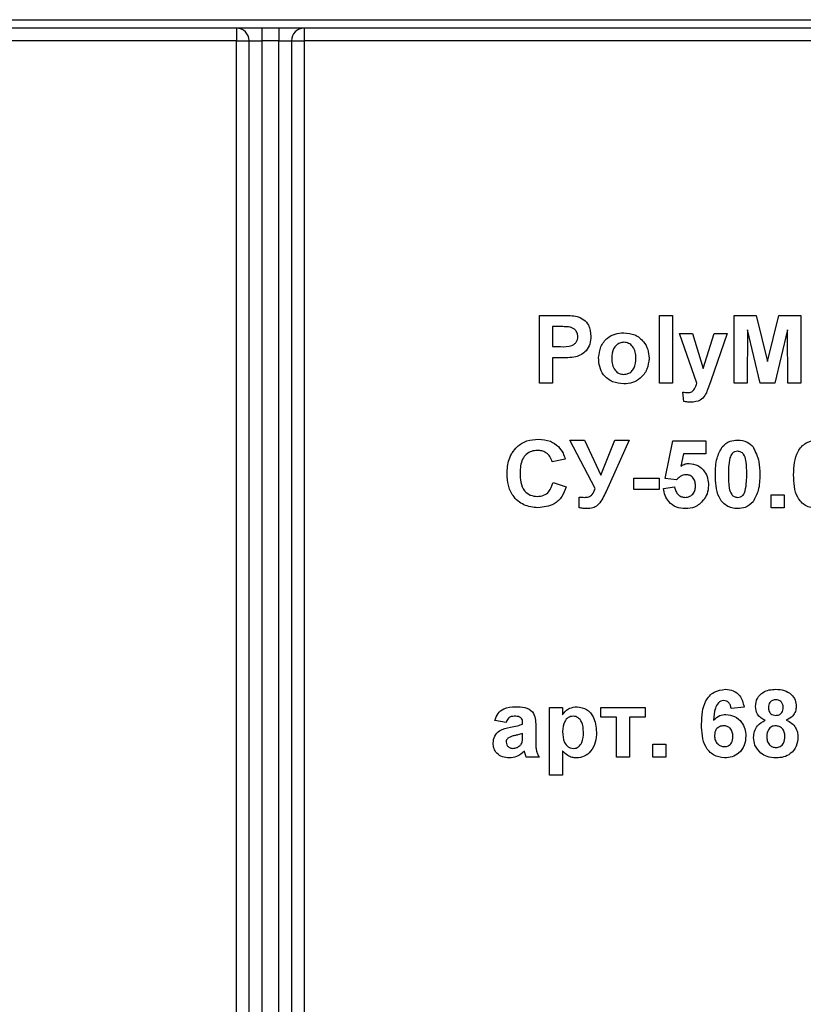
# Model space of a CAD drawing. Units: millimetres. Extents: x 80 to 6636, y -712 to 3696.
# Drawn here: x 566 to 658, y 2413 to 2529 of the extents above; entities that cross this region are included whole.
import ezdxf

# ---------------------------------------------------------------- set-up
doc = ezdxf.new("R2010")
doc.units = ezdxf.units.MM
doc.header["$LTSCALE"] = 10

msp = doc.modelspace()

# ---------------------------------------------------------------- linework, layer by layer
at = {"color": 7, "linetype": 'Continuous', "lineweight": 25}
for p, q in [((525.73062, 2529.1452), (788.73063, 2529.1452)), ((788.73063, 2528.1452), (525.73062, 2528.1452)), ((591.43067, 2528.1452), (591.43067, 2526.6452)), ((594.43063, 2528.1452), (594.43063, 2526.6452)), ((596.43067, 2528.1452), (596.43067, 2526.6452)), ((599.43063, 2528.1452), (599.43063, 2526.6452)), ((591.43067, 2526.6452), (522.73065, 2526.6452)), ((591.43067, 2305.92713), (591.43067, 2526.6452)), ((591.43067, 2526.6452), (592.93062, 2526.6452)), ((592.93062, 2526.6452), (594.43063, 2526.6452)), ((592.93062, 2305.92713), (592.93062, 2526.6452)), ((596.43067, 2526.6452), (594.43063, 2526.6452)), ((594.43063, 2526.6452), (594.43063, 2305.92713)), ((596.43067, 2526.6452), (597.93062, 2526.6452)), ((596.43067, 2305.92713), (596.43067, 2526.6452)), ((597.93062, 2526.6452), (597.93062, 2305.92713)), ((597.93062, 2526.6452), (599.43063, 2526.6452)), ((599.43063, 2526.6452), (599.43063, 2305.92713)), ((730.73066, 2526.6452), (599.43063, 2526.6452)), ((627.23447, 2494.2379), (629.79377, 2494.2379)), ((627.23447, 2486.23789), (627.23447, 2494.2379)), ((641.38836, 2486.23789), (641.38836, 2494.2379)), ((641.38836, 2494.2379), (642.92682, 2494.2379)), ((642.92682, 2494.2379), (642.92682, 2486.23789)), ((650.20884, 2486.23789), (650.20884, 2494.2379)), ((650.20884, 2494.2379), (652.81141, 2494.2379)), ((652.81141, 2494.2379), (654.15759, 2488.78117)), ((654.15759, 2488.78117), (655.5037, 2494.2379)), ((655.5037, 2494.2379), (658.10627, 2494.2379)), ((658.10627, 2494.2379), (658.10627, 2486.23789)), ((629.58706, 2492.90456), (628.77292, 2492.90456)), ((628.77292, 2492.90456), (628.77292, 2490.54559)), ((651.79861, 2492.53597), (651.74729, 2486.23789)), ((653.30017, 2486.23789), (651.79861, 2492.53597)), ((656.51656, 2492.53597), (655.01494, 2486.23789)), ((656.56782, 2486.23789), (656.51656, 2492.53597)), ((643.74734, 2492.08405), (645.28579, 2492.08405)), ((645.80823, 2486.23789), (643.74734, 2492.08405)), ((645.28579, 2492.08405), (646.56783, 2487.94463)), ((646.56783, 2487.94463), (647.84986, 2492.08405)), ((649.38832, 2492.08405), (647.44443, 2486.50873)), ((647.84986, 2492.08405), (649.38832, 2492.08405)), ((628.77292, 2490.54559), (629.69602, 2490.54559)), ((629.82584, 2489.21226), (628.77292, 2489.21226)), ((628.77292, 2489.21226), (628.77292, 2486.23789)), ((628.77292, 2486.23789), (627.23447, 2486.23789)), ((642.92682, 2486.23789), (641.38836, 2486.23789)), ((647.44443, 2486.50873), (647.07584, 2485.45264)), ((651.74729, 2486.23789), (650.20884, 2486.23789)), ((655.01494, 2486.23789), (653.30017, 2486.23789)), ((658.10627, 2486.23789), (656.56782, 2486.23789)), ((644.26011, 2484.06642), (644.15754, 2485.1818)), ((633.79217, 2473.80681), (630.82421, 2479.51994)), ((630.82421, 2479.51994), (632.53737, 2479.51994)), ((632.53737, 2479.51994), (634.48609, 2475.35328)), ((634.48609, 2475.35328), (636.12873, 2479.51994)), ((637.79861, 2479.51994), (635.07742, 2473.43821)), ((636.12873, 2479.51994), (637.79861, 2479.51994)), ((642.05498, 2474.9911), (642.97808, 2479.41738)), ((642.97808, 2479.41738), (646.87551, 2479.41738)), ((646.87551, 2479.41738), (646.87551, 2477.87892)), ((644.21207, 2477.87892), (643.89796, 2476.45104)), ((646.87551, 2477.87892), (644.21207, 2477.87892)), ((630.26012, 2477.26354), (628.72166, 2476.95584)), ((638.36271, 2473.67379), (638.36271, 2475.00713)), ((638.36271, 2475.00713), (641.33704, 2475.00713)), ((641.33704, 2475.00713), (641.33704, 2473.67379)), ((643.39793, 2474.802), (642.05498, 2474.9911)), ((628.82424, 2474.4943), (630.3627, 2473.98149)), ((641.84988, 2473.80841), (643.18318, 2473.98149)), ((631.90115, 2471.51514), (631.90115, 2472.77155)), ((641.33704, 2473.67379), (638.36271, 2473.67379)), ((654.56784, 2473.05841), (656.1063, 2473.05841)), ((654.56784, 2471.51994), (654.56784, 2473.05841)), ((656.1063, 2473.05841), (656.1063, 2471.51994)), ((656.1063, 2471.51994), (654.56784, 2471.51994)), ((628.41398, 2439.9302), (628.41398, 2447.93021)), ((628.41398, 2447.93021), (629.95244, 2447.93021)), ((629.95244, 2447.93021), (629.95244, 2447.08726)), ((634.46528, 2446.80199), (634.46528, 2447.93021)), ((634.46528, 2447.93021), (639.69601, 2447.93021)), ((639.69601, 2447.93021), (639.69601, 2446.80199)), ((651.38835, 2447.9959), (649.8499, 2447.82764)), ((623.28578, 2446.18662), (621.95242, 2446.39174)), ((625.23449, 2445.98149), (625.23449, 2446.12731)), ((636.31142, 2446.80199), (634.46528, 2446.80199)), ((636.31142, 2442.08405), (636.31142, 2446.80199)), ((639.69601, 2446.80199), (637.84987, 2446.80199)), ((637.84987, 2446.80199), (637.84987, 2442.08405)), ((625.23449, 2444.56321), (625.23449, 2444.85328)), ((626.77295, 2445.79238), (626.77295, 2443.99591)), ((640.61911, 2442.08405), (640.61911, 2443.62252)), ((640.61911, 2443.62252), (642.15756, 2443.62252)), ((642.15756, 2443.62252), (642.15756, 2442.08405)), ((629.95244, 2442.81963), (629.95244, 2439.9302)), ((627.18321, 2442.08405), (625.64475, 2442.08405)), ((637.84987, 2442.08405), (636.31142, 2442.08405)), ((642.15756, 2442.08405), (640.61911, 2442.08405)), ((629.95244, 2439.9302), (628.41398, 2439.9302))]:
    msp.add_line(p, q, dxfattribs=at)
for centre, start, end in [((591.43064, 2526.6452), 0, 90), ((599.43064, 2526.6452), 90, 180)]:
    msp.add_arc(centre, 1.5, start, end, dxfattribs=at)
for points, knots in [([(629.79377, 2494.2379), (630.14991, 2494.23993), (630.78549, 2494.24355), (631.41462, 2494.15502), (631.69122, 2494.1161)], [0, 0, 0, 0, 0.5603323797, 1, 1, 1, 1]), ([(631.69122, 2494.1161), (631.9569, 2494.00563), (632.48885, 2493.78443), (633.1655, 2492.95425), (633.24019, 2492.20973), (633.28577, 2491.75553)], [0, 0, 0, 0, 0.280093942, 0.560804867, 1, 1, 1, 1]), ([(630.8018, 2492.84847), (630.57555, 2492.86913), (630.17141, 2492.90601), (629.76566, 2492.90501), (629.58706, 2492.90456)], [0, 0, 0, 0, 0.559828042, 1, 1, 1, 1]), ([(631.74731, 2491.73148), (631.73457, 2491.88179), (631.70911, 2492.18205), (631.4592, 2492.53277), (631.14507, 2492.76204), (630.91627, 2492.81965), (630.8018, 2492.84847)], [0, 0, 0, 0, 0.279865435, 0.559081265, 0.779424407, 1, 1, 1, 1]), ([(629.69602, 2490.54559), (630.15954, 2490.52655), (630.73915, 2490.50274), (631.34189, 2490.8305), (631.57555, 2491.08062), (631.7234, 2491.39263), (631.73934, 2491.61852), (631.74731, 2491.73148)], [0, 0, 0, 0, 0.499695108, 0.624841717, 0.749841043, 0.874899128, 1, 1, 1, 1]), ([(633.28577, 2491.75553), (633.26714, 2491.44859), (633.22992, 2490.83547), (632.79599, 2490.07326), (632.18635, 2489.55871), (631.7302, 2489.40467), (631.5021, 2489.32764)], [0, 0, 0, 0, 0.28028222, 0.5598771623, 0.7799169919, 1, 1, 1, 1]), ([(634.20886, 2489.24271), (634.26366, 2489.67866), (634.3731, 2490.54941), (635.13423, 2491.56537), (636.14852, 2492.10192), (636.83493, 2492.15837), (637.17837, 2492.18662)], [0, 0, 0, 0, 0.2799507887, 0.5591535902, 0.7794284695, 1, 1, 1, 1]), ([(637.17837, 2492.18662), (637.6245, 2492.14241), (638.51604, 2492.05406), (639.51205, 2491.23679), (640.08085, 2490.22582), (640.13199, 2489.52679), (640.15759, 2489.177)], [0, 0, 0, 0, 0.279791179, 0.559124815, 0.779388618, 1, 1, 1, 1]), ([(637.18641, 2491.05841), (637.01927, 2491.04196), (636.68508, 2491.00909), (636.26495, 2490.71435), (635.81673, 2490.13234), (635.77592, 2489.56132), (635.74732, 2489.16097)], [0, 0, 0, 0, 0.186990524, 0.373885418, 0.561026448, 1, 1, 1, 1]), ([(638.61913, 2489.17219), (638.60757, 2489.42124), (638.58452, 2489.91796), (638.27802, 2490.55609), (637.77376, 2490.98714), (637.38211, 2491.03466), (637.18641, 2491.05841)], [0, 0, 0, 0, 0.281045694, 0.560556358, 0.78043039, 1, 1, 1, 1]), ([(631.5021, 2489.32764), (631.19052, 2489.28691), (630.63395, 2489.21415), (630.07283, 2489.21283), (629.82584, 2489.21226)], [0, 0, 0, 0, 0.559813532, 1, 1, 1, 1]), ([(637.18802, 2486.13533), (636.73426, 2486.18667), (635.829, 2486.2891), (634.76648, 2487.08756), (634.26833, 2488.17218), (634.22871, 2488.88544), (634.20886, 2489.24271)], [0, 0, 0, 0, 0.280151535, 0.558900111, 0.779053831, 1, 1, 1, 1]), ([(635.74732, 2489.16097), (635.75885, 2488.9106), (635.78183, 2488.41124), (636.08847, 2487.76881), (636.59569, 2487.33524), (636.9896, 2487.28743), (637.18641, 2487.26353)], [0, 0, 0, 0, 0.281013373, 0.560464197, 0.780384341, 1, 1, 1, 1]), ([(637.18641, 2487.26353), (637.35391, 2487.28018), (637.68885, 2487.31346), (638.11021, 2487.60975), (638.5516, 2488.19945), (638.5913, 2488.77128), (638.61913, 2489.17219)], [0, 0, 0, 0, 0.186935696, 0.373818297, 0.56097445, 1, 1, 1, 1]), ([(640.15759, 2489.177), (640.1137, 2488.73039), (640.026, 2487.83794), (639.23741, 2486.8217), (638.23936, 2486.2198), (637.53864, 2486.1635), (637.18802, 2486.13533)], [0, 0, 0, 0, 0.279922908, 0.559366277, 0.779523743, 1, 1, 1, 1]), ([(644.7425, 2485.10969), (644.90492, 2485.12409), (645.22909, 2485.15283), (645.62228, 2485.61102), (645.73752, 2485.99952), (645.80823, 2486.23789)], [0, 0, 0, 0, 0.279583376, 0.557976446, 1, 1, 1, 1]), ([(647.07584, 2485.45264), (646.98206, 2485.2178), (646.7953, 2484.75013), (646.14169, 2484.06334), (645.47306, 2484.01253), (645.0646, 2483.98149)], [0, 0, 0, 0, 0.281850383, 0.561289269, 1, 1, 1, 1]), ([(644.15754, 2485.1818), (644.26569, 2485.15951), (644.45884, 2485.11968), (644.65582, 2485.11274), (644.7425, 2485.10969)], [0, 0, 0, 0, 0.559981432, 1, 1, 1, 1]), ([(645.0646, 2483.98149), (644.91317, 2483.98574), (644.64269, 2483.99333), (644.37704, 2484.04408), (644.26011, 2484.06642)], [0, 0, 0, 0, 0.5598281916, 1, 1, 1, 1]), ([(623.38836, 2475.50232), (623.42419, 2476.09011), (623.49564, 2477.26202), (624.39397, 2478.69957), (625.70907, 2479.51464), (626.63053, 2479.58652), (627.09183, 2479.62251)], [0, 0, 0, 0, 0.280688722, 0.55962177, 0.779536785, 1, 1, 1, 1]), ([(627.09183, 2479.62251), (627.58295, 2479.58667), (628.46008, 2479.52265), (629.14804, 2478.98439), (629.4508, 2478.74751)], [0, 0, 0, 0, 0.559922396, 1, 1, 1, 1]), ([(629.4508, 2478.74751), (629.65413, 2478.49862), (630.01787, 2478.05334), (630.18598, 2477.50526), (630.26012, 2477.26354)], [0, 0, 0, 0, 0.558971012, 1, 1, 1, 1]), ([(648.0037, 2475.48148), (648.0113, 2476.12276), (648.02482, 2477.26486), (648.56048, 2478.26769), (648.79537, 2478.70744)], [0, 0, 0, 0, 0.561491793, 1, 1, 1, 1]), ([(648.79537, 2478.70744), (649.08641, 2478.97533), (649.60792, 2479.45535), (650.30919, 2479.50015), (650.6191, 2479.51994)], [0, 0, 0, 0, 0.558083982, 1, 1, 1, 1]), ([(650.6191, 2479.51994), (651.01707, 2479.48353), (651.7283, 2479.41846), (652.22881, 2478.91817), (652.44926, 2478.69783)], [0, 0, 0, 0, 0.55956631, 1, 1, 1, 1]), ([(652.44926, 2478.69783), (652.72642, 2478.12656), (653.22352, 2477.10197), (653.23112, 2475.96743), (653.23449, 2475.46546)], [0, 0, 0, 0, 0.557557067, 1, 1, 1, 1]), ([(657.2345, 2475.41257), (657.27083, 2476.382), (657.3163, 2477.59546), (658.1472, 2478.74501), (658.87816, 2479.36071), (659.59095, 2479.45637), (660.06464, 2479.51994)], [0, 0, 0, 0, 0.499462944, 0.625195104, 0.750918042, 1, 1, 1, 1]), ([(626.98448, 2478.28918), (626.74525, 2478.27078), (626.26718, 2478.23403), (625.63396, 2477.85946), (624.98945, 2477.01604), (624.95264, 2476.19524), (624.92681, 2475.61931)], [0, 0, 0, 0, 0.187148696, 0.373975373, 0.560739185, 1, 1, 1, 1]), ([(628.72166, 2476.95584), (628.65078, 2477.16822), (628.5091, 2477.59268), (628.03813, 2478.02527), (627.50913, 2478.25793), (627.15944, 2478.27875), (626.98448, 2478.28918)], [0, 0, 0, 0, 0.279830519, 0.559279537, 0.779493696, 1, 1, 1, 1]), ([(649.71364, 2477.40136), (649.65196, 2477.04272), (649.54172, 2476.40175), (649.54202, 2475.75176), (649.54216, 2475.46546)], [0, 0, 0, 0, 0.559537641, 1, 1, 1, 1]), ([(650.6191, 2478.18661), (650.49771, 2478.17371), (650.25519, 2478.14795), (649.88229, 2477.88548), (649.77763, 2477.58503), (649.71364, 2477.40136)], [0, 0, 0, 0, 0.2803054165, 0.5600243843, 1, 1, 1, 1]), ([(651.69603, 2475.46546), (651.69568, 2476.00472), (651.69516, 2476.81223), (651.44638, 2477.75569), (651.02808, 2478.1409), (650.75559, 2478.17136), (650.6191, 2478.18661)], [0, 0, 0, 0, 0.501646683, 0.751182291, 0.875366032, 1, 1, 1, 1]), ([(643.89796, 2476.45104), (644.0714, 2476.54481), (644.38119, 2476.71229), (644.73112, 2476.73897), (644.88513, 2476.75071)], [0, 0, 0, 0, 0.559889812, 1, 1, 1, 1]), ([(644.88513, 2476.75071), (645.24777, 2476.70112), (645.97385, 2476.60182), (646.73077, 2475.86349), (647.13081, 2475.01268), (647.16572, 2474.44294), (647.18319, 2474.15777)], [0, 0, 0, 0, 0.2790048812, 0.5586221104, 0.7790742377, 1, 1, 1, 1]), ([(627.03735, 2471.51994), (626.4663, 2471.58262), (625.32507, 2471.70788), (624.07567, 2472.81089), (623.4633, 2474.16072), (623.41336, 2475.05471), (623.38836, 2475.50232)], [0, 0, 0, 0, 0.279567526, 0.558705934, 0.779053494, 1, 1, 1, 1]), ([(624.92681, 2475.61931), (624.93908, 2475.25453), (624.96354, 2474.52776), (625.33286, 2473.54377), (626.1116, 2472.93972), (626.68697, 2472.88211), (626.97489, 2472.85328)], [0, 0, 0, 0, 0.281342502, 0.5605356401, 0.7800843852, 1, 1, 1, 1]), ([(644.51814, 2475.41738), (644.39464, 2475.40635), (644.14756, 2475.3843), (643.74489, 2475.18081), (643.52952, 2474.94567), (643.39793, 2474.802)], [0, 0, 0, 0, 0.2799741762, 0.5600798063, 1, 1, 1, 1]), ([(645.64473, 2474.12412), (645.63576, 2474.30658), (645.61789, 2474.66999), (645.3553, 2475.12621), (644.94794, 2475.38445), (644.66151, 2475.4064), (644.51814, 2475.41738)], [0, 0, 0, 0, 0.2808792728, 0.5594348427, 0.7794795188, 1, 1, 1, 1]), ([(650.6191, 2471.41739), (650.39024, 2471.43203), (649.93285, 2471.46129), (649.29585, 2471.74571), (648.77044, 2472.19542), (648.04204, 2473.37425), (648.02073, 2474.54528), (648.0037, 2475.48148)], [0, 0, 0, 0, 0.125355774, 0.250542953, 0.375813178, 0.500980306, 1, 1, 1, 1]), ([(649.54216, 2475.46546), (649.54284, 2474.92711), (649.54387, 2474.12094), (649.79089, 2473.17752), (650.21064, 2472.79488), (650.48273, 2472.76546), (650.6191, 2472.75072)], [0, 0, 0, 0, 0.50168519, 0.751267151, 0.875334136, 1, 1, 1, 1]), ([(651.52455, 2473.53597), (651.5863, 2473.89341), (651.69666, 2474.53221), (651.69622, 2475.18009), (651.69603, 2475.46546)], [0, 0, 0, 0, 0.559537447, 1, 1, 1, 1]), ([(653.23449, 2475.46546), (653.22777, 2474.82224), (653.21582, 2473.67668), (652.67846, 2472.67092), (652.44282, 2472.22988)], [0, 0, 0, 0, 0.561491085, 1, 1, 1, 1]), ([(659.94925, 2471.41739), (659.49167, 2471.48258), (658.80299, 2471.58071), (658.10566, 2472.18656), (657.30908, 2473.30204), (657.26762, 2474.47524), (657.2345, 2475.41257)], [0, 0, 0, 0, 0.248928013, 0.374649699, 0.500375601, 1, 1, 1, 1]), ([(626.97489, 2472.85328), (627.22686, 2472.87835), (627.73036, 2472.92844), (628.49269, 2473.48838), (628.69851, 2474.11283), (628.82424, 2474.4943)], [0, 0, 0, 0, 0.280477533, 0.560449128, 1, 1, 1, 1]), ([(630.3627, 2473.98149), (630.21999, 2473.58537), (629.93516, 2472.79477), (628.80304, 2471.70353), (627.70652, 2471.58952), (627.03735, 2471.51994)], [0, 0, 0, 0, 0.281278657, 0.561390767, 1, 1, 1, 1]), ([(632.52295, 2472.75072), (632.69571, 2472.75283), (633.03804, 2472.757), (633.57589, 2473.1169), (633.70979, 2473.54402), (633.79217, 2473.80681)], [0, 0, 0, 0, 0.281600803, 0.557998304, 1, 1, 1, 1]), ([(644.46843, 2471.41739), (644.09997, 2471.44862), (643.36419, 2471.511), (642.50822, 2472.14269), (642.009, 2472.95674), (641.90295, 2473.52436), (641.84988, 2473.80841)], [0, 0, 0, 0, 0.279944031, 0.559016253, 0.779322211, 1, 1, 1, 1]), ([(643.18318, 2473.98149), (643.21741, 2473.80588), (643.28579, 2473.45512), (643.59439, 2473.05168), (643.98461, 2472.7946), (644.26447, 2472.76534), (644.40436, 2472.75072)], [0, 0, 0, 0, 0.280337857, 0.559953429, 0.780034588, 1, 1, 1, 1]), ([(644.40436, 2472.75072), (644.60007, 2472.77301), (644.99114, 2472.81756), (645.42838, 2473.19106), (645.62213, 2473.66359), (645.63719, 2473.97041), (645.64473, 2474.12412)], [0, 0, 0, 0, 0.279583672, 0.558658318, 0.778913159, 1, 1, 1, 1]), ([(647.18319, 2474.15777), (647.15409, 2473.81143), (647.10209, 2473.19241), (646.76455, 2472.67441), (646.61587, 2472.44623)], [0, 0, 0, 0, 0.5594949898, 1, 1, 1, 1]), ([(631.90115, 2472.77155), (632.01713, 2472.76494), (632.22424, 2472.75312), (632.43167, 2472.75145), (632.52295, 2472.75072)], [0, 0, 0, 0, 0.55997382, 1, 1, 1, 1]), ([(635.07742, 2473.43821), (634.83863, 2472.91117), (634.50647, 2472.17801), (633.69465, 2471.48496), (633.23837, 2471.43991), (633.01016, 2471.41739)], [0, 0, 0, 0, 0.561056232, 0.780457503, 1, 1, 1, 1]), ([(650.6191, 2472.75072), (650.74058, 2472.76341), (650.98325, 2472.78876), (651.35572, 2473.05204), (651.46049, 2473.35236), (651.52455, 2473.53597)], [0, 0, 0, 0, 0.280344814, 0.560022783, 1, 1, 1, 1]), ([(633.01016, 2471.41739), (632.80146, 2471.41855), (632.42889, 2471.42062), (632.06237, 2471.48627), (631.90115, 2471.51514)], [0, 0, 0, 0, 0.5601431671, 1, 1, 1, 1]), ([(646.61587, 2472.44623), (646.28043, 2472.11015), (645.67962, 2471.50821), (644.8395, 2471.44521), (644.46843, 2471.41739)], [0, 0, 0, 0, 0.5583228075, 1, 1, 1, 1]), ([(652.44282, 2472.22988), (652.15184, 2471.96185), (651.63043, 2471.48158), (650.92905, 2471.43706), (650.6191, 2471.41739)], [0, 0, 0, 0, 0.558074271, 1, 1, 1, 1]), ([(646.36267, 2445.97668), (646.399, 2446.9461), (646.44447, 2448.15956), (647.27537, 2449.30912), (648.00633, 2449.92482), (648.71912, 2450.02048), (649.19282, 2450.08405)], [0, 0, 0, 0, 0.499462944, 0.625195104, 0.750918042, 1, 1, 1, 1]), ([(649.19282, 2450.08405), (649.50583, 2450.05439), (650.13117, 2449.99513), (651.06126, 2449.26949), (651.26436, 2448.4787), (651.38835, 2447.9959)], [0, 0, 0, 0, 0.280760165, 0.560892749, 1, 1, 1, 1]), ([(652.72165, 2448.05842), (652.76457, 2448.39122), (652.85041, 2449.05682), (653.54557, 2449.74531), (654.35017, 2450.04801), (654.87111, 2450.07202), (655.13194, 2450.08405)], [0, 0, 0, 0, 0.279083933, 0.558163238, 0.77877644, 1, 1, 1, 1]), ([(655.13194, 2450.08405), (655.4645, 2450.06558), (656.12774, 2450.02875), (656.95553, 2449.55688), (657.46588, 2448.84142), (657.51673, 2448.31952), (657.54218, 2448.05842)], [0, 0, 0, 0, 0.280815031, 0.560043921, 0.779895381, 1, 1, 1, 1]), ([(648.9957, 2448.75072), (648.87557, 2448.73691), (648.63514, 2448.70925), (648.23673, 2448.4168), (647.85304, 2447.64264), (647.81178, 2446.92185), (647.78418, 2446.43982)], [0, 0, 0, 0, 0.124839785, 0.249859817, 0.498342759, 1, 1, 1, 1]), ([(649.8499, 2447.82764), (649.83016, 2447.95732), (649.7908, 2448.21598), (649.59907, 2448.53942), (649.3053, 2448.72636), (649.09898, 2448.7426), (648.9957, 2448.75072)], [0, 0, 0, 0, 0.280773354, 0.560031606, 0.779776809, 1, 1, 1, 1]), ([(655.14154, 2448.85327), (655.00653, 2448.84137), (654.737, 2448.8176), (654.43522, 2448.5678), (654.27835, 2448.25474), (654.26619, 2448.04379), (654.26011, 2447.93822)], [0, 0, 0, 0, 0.279995381, 0.558946426, 0.779270001, 1, 1, 1, 1]), ([(656.00372, 2447.94302), (655.99331, 2448.07559), (655.97254, 2448.34026), (655.75419, 2448.65536), (655.45343, 2448.83), (655.24559, 2448.84551), (655.14154, 2448.85327)], [0, 0, 0, 0, 0.280235552, 0.559494013, 0.779477245, 1, 1, 1, 1]), ([(621.95242, 2446.39174), (622.05227, 2446.67857), (622.25137, 2447.2505), (623.12525, 2447.97858), (623.91477, 2448.0122), (624.39794, 2448.03277)], [0, 0, 0, 0, 0.2807775513, 0.5598542759, 1, 1, 1, 1]), ([(624.39794, 2448.03277), (624.75626, 2448.0259), (625.4685, 2448.01223), (626.4561, 2447.55645), (626.77203, 2446.6345), (626.77264, 2446.07451), (626.77295, 2445.79238)], [0, 0, 0, 0, 0.2817471337, 0.5600295458, 0.7783378744, 1, 1, 1, 1]), ([(629.95244, 2447.08726), (630.06525, 2447.24122), (630.29094, 2447.54923), (630.87193, 2447.93677), (631.36293, 2447.9964), (631.66237, 2448.03277)], [0, 0, 0, 0, 0.280539709, 0.561224596, 1, 1, 1, 1]), ([(631.66237, 2448.03277), (632.05459, 2447.96446), (632.84112, 2447.82747), (633.81019, 2446.67946), (633.8985, 2445.66119), (633.95244, 2445.03917)], [0, 0, 0, 0, 0.279061263, 0.559610762, 1, 1, 1, 1]), ([(647.78418, 2446.43982), (648.01491, 2446.65433), (648.4276, 2447.03801), (648.98423, 2447.08776), (649.22965, 2447.10969)], [0, 0, 0, 0, 0.559094533, 1, 1, 1, 1]), ([(649.22965, 2447.10969), (649.59093, 2447.06365), (650.31397, 2446.9715), (651.09728, 2446.275), (651.53625, 2445.44294), (651.57437, 2444.87481), (651.59345, 2444.59045)], [0, 0, 0, 0, 0.279326273, 0.559015671, 0.779286881, 1, 1, 1, 1]), ([(653.87709, 2446.43341), (653.69777, 2446.5191), (653.3397, 2446.69021), (652.8407, 2447.23052), (652.76675, 2447.74477), (652.72165, 2448.05842)], [0, 0, 0, 0, 0.281258554, 0.561622668, 1, 1, 1, 1]), ([(654.26011, 2447.93822), (654.26924, 2447.80324), (654.28745, 2447.53395), (654.50071, 2447.20576), (654.80949, 2447.02994), (655.02116, 2447.01473), (655.12711, 2447.00712)], [0, 0, 0, 0, 0.280400653, 0.559375702, 0.779429943, 1, 1, 1, 1]), ([(655.12711, 2447.00712), (655.26353, 2447.01985), (655.53579, 2447.04524), (655.84034, 2447.30113), (655.98731, 2447.62322), (655.99825, 2447.83635), (656.00372, 2447.94302)], [0, 0, 0, 0, 0.27995574, 0.558758359, 0.779160709, 1, 1, 1, 1]), ([(657.54218, 2448.05842), (657.52349, 2447.85966), (657.48612, 2447.46227), (657.10761, 2446.83003), (656.65295, 2446.58371), (656.37553, 2446.43341)], [0, 0, 0, 0, 0.280598365, 0.561034777, 1, 1, 1, 1]), ([(624.2441, 2446.90456), (624.12197, 2446.89894), (623.87857, 2446.88774), (623.47554, 2446.6694), (623.35778, 2446.3698), (623.28578, 2446.18662)], [0, 0, 0, 0, 0.281259736, 0.560566519, 1, 1, 1, 1]), ([(623.79218, 2445.59688), (624.06632, 2445.65108), (624.55566, 2445.74784), (625.02715, 2445.91012), (625.23449, 2445.98149)], [0, 0, 0, 0, 0.56022604, 1, 1, 1, 1]), ([(625.23449, 2446.12731), (625.23083, 2446.21861), (625.22352, 2446.40084), (625.11962, 2446.66621), (624.77739, 2446.90134), (624.46428, 2446.90323), (624.2441, 2446.90456)], [0, 0, 0, 0, 0.187541264, 0.374326877, 0.560018357, 1, 1, 1, 1]), ([(631.19925, 2446.90456), (631.09683, 2446.89692), (630.89206, 2446.88163), (630.5165, 2446.7079), (630.01584, 2446.15409), (629.97779, 2445.52539), (629.95244, 2445.10648)], [0, 0, 0, 0, 0.125694089, 0.251298406, 0.501138065, 1, 1, 1, 1]), ([(632.41399, 2445.02636), (632.394, 2445.45246), (632.36401, 2446.09154), (631.88742, 2446.68153), (631.51279, 2446.87909), (631.30377, 2446.89607), (631.19925, 2446.90456)], [0, 0, 0, 0, 0.499376768, 0.748989425, 0.874476087, 1, 1, 1, 1]), ([(649.07742, 2441.98148), (648.61988, 2442.0467), (647.93122, 2442.14485), (647.23383, 2442.75063), (646.43738, 2443.86622), (646.39585, 2445.03938), (646.36267, 2445.97668)], [0, 0, 0, 0, 0.248918844, 0.374650637, 0.500371984, 1, 1, 1, 1]), ([(652.51655, 2444.40617), (652.5381, 2444.64805), (652.58119, 2445.1316), (652.98448, 2445.93488), (653.53906, 2446.24462), (653.87709, 2446.43341)], [0, 0, 0, 0, 0.281008233, 0.561763439, 1, 1, 1, 1]), ([(656.37553, 2446.43341), (656.592, 2446.33005), (657.02456, 2446.1235), (657.46633, 2445.60567), (657.71102, 2445.03502), (657.73523, 2444.65963), (657.74733, 2444.47187)], [0, 0, 0, 0, 0.280069586, 0.559649118, 0.77974846, 1, 1, 1, 1]), ([(621.74732, 2443.73309), (621.78069, 2444.02123), (621.8473, 2444.59645), (622.61698, 2445.36468), (623.34548, 2445.50862), (623.79218, 2445.59688)], [0, 0, 0, 0, 0.279669977, 0.558309954, 1, 1, 1, 1]), ([(625.23449, 2444.85328), (625.04487, 2444.79943), (624.73251, 2444.71073), (624.29072, 2444.61704), (623.91595, 2444.53482), (623.68375, 2444.42869), (623.56783, 2444.37571)], [0, 0, 0, 0, 0.340199013, 0.560387293, 0.780520936, 1, 1, 1, 1]), ([(629.95244, 2445.10648), (629.97201, 2444.65575), (630.00137, 2443.97975), (630.50015, 2443.35297), (630.8933, 2443.13803), (631.11434, 2443.11914), (631.22488, 2443.1097)], [0, 0, 0, 0, 0.4994689106, 0.7490878321, 0.8745233626, 1, 1, 1, 1]), ([(631.22488, 2443.1097), (631.33061, 2443.11793), (631.54207, 2443.13441), (631.92058, 2443.33641), (632.38558, 2443.9488), (632.40262, 2444.59508), (632.41399, 2445.02636)], [0, 0, 0, 0, 0.12541582, 0.25083226, 0.500057173, 1, 1, 1, 1]), ([(633.95244, 2445.03917), (633.93201, 2444.63389), (633.89125, 2443.82543), (633.36798, 2442.80012), (632.54879, 2442.10353), (631.91278, 2442.02214), (631.59508, 2441.98148)], [0, 0, 0, 0, 0.280998451, 0.560545781, 0.780480517, 1, 1, 1, 1]), ([(648.97007, 2445.77636), (648.80403, 2445.75793), (648.47232, 2445.7211), (648.09667, 2445.41282), (647.9202, 2445.01648), (647.90749, 2444.75614), (647.90112, 2444.62571)], [0, 0, 0, 0, 0.2798564813, 0.5590777289, 0.7790917926, 1, 1, 1, 1]), ([(650.055, 2444.51194), (650.04772, 2444.68922), (650.03324, 2445.04224), (649.78246, 2445.48847), (649.38734, 2445.74073), (649.10921, 2445.76448), (648.97007, 2445.77636)], [0, 0, 0, 0, 0.280823863, 0.559229187, 0.779496773, 1, 1, 1, 1]), ([(655.12872, 2445.77636), (654.95575, 2445.75994), (654.61038, 2445.72716), (654.16109, 2445.25504), (654.09525, 2444.81867), (654.05501, 2444.55199)], [0, 0, 0, 0, 0.280651227, 0.560378113, 1, 1, 1, 1]), ([(656.20882, 2444.53437), (656.19666, 2444.70771), (656.17238, 2445.05366), (655.90951, 2445.47416), (655.53707, 2445.73807), (655.26489, 2445.76359), (655.12872, 2445.77636)], [0, 0, 0, 0, 0.280594318, 0.560001971, 0.779884313, 1, 1, 1, 1]), ([(623.66075, 2441.98148), (623.38659, 2442.00106), (622.83966, 2442.04012), (622.18338, 2442.47878), (621.80257, 2443.08862), (621.76575, 2443.51815), (621.74732, 2443.73309)], [0, 0, 0, 0, 0.280477802, 0.559526666, 0.779593122, 1, 1, 1, 1]), ([(623.56783, 2444.37571), (623.47912, 2444.29848), (623.32061, 2444.16047), (623.29643, 2443.95387), (623.28578, 2443.86289)], [0, 0, 0, 0, 0.559632833, 1, 1, 1, 1]), ([(623.28578, 2443.86289), (623.3008, 2443.748), (623.33088, 2443.51799), (623.55293, 2443.269), (623.81769, 2443.12957), (623.9983, 2443.11632), (624.08865, 2443.1097)], [0, 0, 0, 0, 0.279284807, 0.559120214, 0.779466025, 1, 1, 1, 1]), ([(624.83383, 2443.3693), (624.91976, 2443.44451), (625.07326, 2443.57883), (625.14627, 2443.76829), (625.1784, 2443.85168)], [0, 0, 0, 0, 0.559849287, 1, 1, 1, 1]), ([(625.1784, 2443.85168), (625.19885, 2443.9837), (625.23539, 2444.21958), (625.23477, 2444.45816), (625.23449, 2444.56321)], [0, 0, 0, 0, 0.55966924, 1, 1, 1, 1]), ([(626.77295, 2443.99591), (626.77635, 2443.77115), (626.78196, 2443.40104), (626.83805, 2442.88631), (626.97943, 2442.47005), (627.11527, 2442.21274), (627.18321, 2442.08405)], [0, 0, 0, 0, 0.340130267, 0.560067531, 0.779963808, 1, 1, 1, 1]), ([(647.90112, 2444.62571), (647.91235, 2444.44228), (647.93474, 2444.07647), (648.22337, 2443.63796), (648.61712, 2443.36402), (648.90376, 2443.33121), (649.04696, 2443.31482)], [0, 0, 0, 0, 0.280509307, 0.559395093, 0.779880522, 1, 1, 1, 1]), ([(649.04696, 2443.31482), (649.21346, 2443.33399), (649.5457, 2443.37222), (650.01539, 2443.80513), (650.03997, 2444.24375), (650.055, 2444.51194)], [0, 0, 0, 0, 0.280763349, 0.56024461, 1, 1, 1, 1]), ([(651.59345, 2444.59045), (651.56194, 2444.20729), (651.49905, 2443.44245), (650.84282, 2442.55249), (649.97787, 2442.04978), (649.3778, 2442.00427), (649.07742, 2441.98148)], [0, 0, 0, 0, 0.2802029879, 0.5593147093, 0.7794067755, 1, 1, 1, 1]), ([(653.36908, 2442.5536), (653.09004, 2442.84699), (652.59025, 2443.37249), (652.53913, 2444.08948), (652.51655, 2444.40617)], [0, 0, 0, 0, 0.558307293, 1, 1, 1, 1]), ([(654.05501, 2444.55199), (654.06524, 2444.3696), (654.08565, 2444.00581), (654.33696, 2443.54971), (654.72111, 2443.25686), (655.00779, 2443.22713), (655.15113, 2443.21226)], [0, 0, 0, 0, 0.2808165943, 0.5601115399, 0.7800431484, 1, 1, 1, 1]), ([(655.15113, 2443.21226), (655.32939, 2443.23763), (655.6861, 2443.2884), (656.14818, 2443.78878), (656.18582, 2444.25156), (656.20882, 2444.53437)], [0, 0, 0, 0, 0.279760911, 0.559865128, 1, 1, 1, 1]), ([(657.74733, 2444.47187), (657.71077, 2444.09316), (657.63773, 2443.33678), (656.94253, 2442.48511), (656.06463, 2442.03848), (655.47196, 2442.0005), (655.17522, 2441.98148)], [0, 0, 0, 0, 0.279897445, 0.559036395, 0.779212238, 1, 1, 1, 1]), ([(625.44442, 2442.76834), (625.15337, 2442.52018), (624.63335, 2442.0768), (623.95808, 2442.01062), (623.66075, 2441.98148)], [0, 0, 0, 0, 0.559694944, 1, 1, 1, 1]), ([(624.08865, 2443.1097), (624.23935, 2443.12631), (624.50876, 2443.15602), (624.7344, 2443.30407), (624.83383, 2443.3693)], [0, 0, 0, 0, 0.559353556, 1, 1, 1, 1]), ([(625.4989, 2442.57443), (625.48976, 2442.61093), (625.47346, 2442.67609), (625.45329, 2442.74016), (625.44442, 2442.76834)], [0, 0, 0, 0, 0.560114493, 1, 1, 1, 1]), ([(625.64475, 2442.08405), (625.61539, 2442.17495), (625.56295, 2442.33728), (625.51847, 2442.50196), (625.4989, 2442.57443)], [0, 0, 0, 0, 0.559959332, 1, 1, 1, 1]), ([(631.59508, 2441.98148), (631.4168, 2441.99366), (631.06048, 2442.01798), (630.4709, 2442.29071), (630.14915, 2442.61894), (629.95244, 2442.81963)], [0, 0, 0, 0, 0.280124461, 0.559869287, 1, 1, 1, 1]), ([(655.17522, 2441.98148), (654.80935, 2442.0039), (654.15606, 2442.04393), (653.60953, 2442.39788), (653.36908, 2442.5536)], [0, 0, 0, 0, 0.560044373, 1, 1, 1, 1])]:
    msp.add_open_spline(points, degree=3, knots=knots, dxfattribs=at)

doc.saveas('drawing.dxf')
